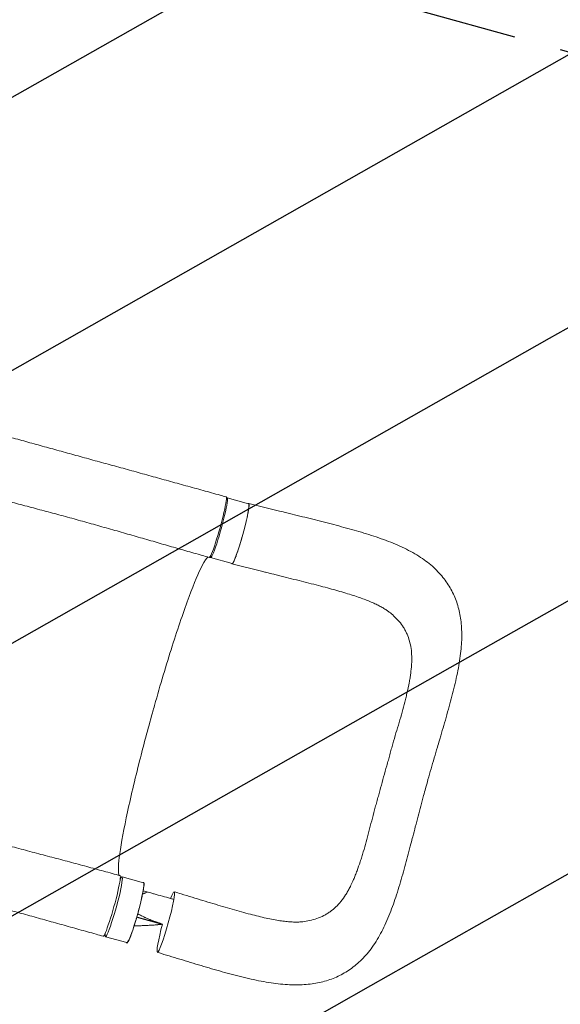
# Model space of a CAD drawing. Units: millimetres. Extents: x -4460 to 3847, y -3198 to 5146.
# Drawn here: x 1259 to 1981, y -1923 to -606 of the extents above; entities that cross this region are included whole.
import ezdxf

# ---------------------------------------------------------------- set-up
doc = ezdxf.new("R2010")
doc.units = ezdxf.units.MM
doc.header["$LTSCALE"] = 20
doc.linetypes.add('HIDDEN', pattern=[9.525, 6.35, -3.175])
for name, color, linetype in [('2d', 230, 'Continuous'), ('AS-Free_Space', 31, 'HIDDEN'), ('AS-Free_Space_Hatch', 31, 'HIDDEN')]:
    doc.layers.add(name, color=color, linetype=linetype)

msp = doc.modelspace()

# ---------------------------------------------------------------- hatches: boundary and pattern name
at = {"layer": 'AS-Free_Space_Hatch'}
h = msp.add_hatch(dxfattribs=at)
h.set_pattern_fill('ANSI31', color=256, scale=100)
h.set_pattern_definition([(29.547, (698.46, -291.76), (-156.57, 276.21), [])])
edge = h.paths.add_edge_path()
edge.add_arc((-223, 695.7), 500, 330.9142, 360, ccw=False)
edge.add_arc((-458.9, -287.1), 1000, 30, 47.7125, ccw=False)
edge.add_line((407.1, 212.9), (698.5, -291.8))
edge.add_line((698.5, -291.8), (2067.3, -670.2))
edge.add_arc((1800.8, -1634), 1000, -105.4534, 74.5466, ccw=False)
edge.add_line((1534.4, -2597.9), (165.5, -2219.5))
edge.add_arc((698.5, -291.8), 2000, 210, 254.5466, ccw=False)
edge.add_line((-1033.6, -1291.8), (-1324.9, -787.1))
edge.add_arc((-458.9, -287.1), 1000, 105.2934, 210, ccw=False)
edge.add_arc((-223, 695.7), 500, 180, 182.0918, ccw=False)
edge.add_arc((-223, 695.7), 500, 0, 180, ccw=False)

# ---------------------------------------------------------------- linework, layer by layer
at = {"layer": '2d', "lineweight": 0}
for p, q in [((1535.8, -1245.6), (1564.6, -1253.6)), ((1606.1, -1263.4), (1564.8, -1253.1)), ((1513.7, -1325.6), (1542.5, -1333.6)), ((1583.7, -1344.4), (1542.4, -1334.1)), ((1395.4, -1752.5), (1424.2, -1760.5)), ((1373.2, -1832.5), (1402, -1840.5))]:
    msp.add_line(p, q, dxfattribs=at)
at = {"layer": '2d', "lineweight": 0, "extrusion": (0, 0, -1)}
for centre, major_axis, ratio, start_param, end_param in [((1523.3, -1284.9), (11.3, 40.5), 0.077143, -0.000041, 3.141574), ((1553.6, -1293.6), (11.1, 40), 0.08377, 0.003186, 3.141593), ((1553.6, -1293.6), (11.1, 40), 0.08377, 0, 0.003186), ((1413.1, -1800.5), (11.1, 40), 0.08377, 0.003186, 3.141593), ((1413.1, -1800.5), (11.1, 40), 0.08377, 0, 0.003186), ((1453.9, -1813), (11.2, 40.5), 0.08377, 0.003186, 3.144778), ((1453.9, -1813), (11.2, 40.5), 0.08377, -0.699348, 0.003186), ((1453.9, -1813), (-11.2, -40.5), 0.08377, 0.003186, 1.474824)]:
    msp.add_ellipse(centre, major_axis=major_axis, ratio=ratio, start_param=start_param, end_param=end_param, dxfattribs=at)
at = {"layer": '2d', "lineweight": 0}
for centre, major_axis, ratio, start_param, end_param in [((1524.8, -1285.6), (-11.1, -40), 0.08377, -0.239881, 3.138407), ((1524.8, -1285.6), (11.1, 40), 0.08377, -0.003186, 0.183219), ((1381.5, -1791.4), (-11.3, -40.5), 0.077143, -0.000106, 3.141507), ((1384.3, -1792.5), (-11.1, -40), 0.08377, -0.46857, 3.138407), ((1384.3, -1792.5), (11.1, 40), 0.08377, -0.003186, 0.424417)]:
    msp.add_ellipse(centre, major_axis=major_axis, ratio=ratio, start_param=start_param, end_param=end_param, dxfattribs=at)
for points, knots in [([(1223.4, -1158.6), (1226.1, -1159.3), (1228.9, -1160.1), (1238.8, -1162.8), (1245.9, -1164.8), (1260.4, -1168.7), (1267.7, -1170.7), (1282.3, -1174.8), (1289.7, -1176.8), (1304.6, -1180.9), (1312.1, -1183), (1327.2, -1187.1), (1334.7, -1189.2), (1349.9, -1193.4), (1357.5, -1195.5), (1372.8, -1199.7), (1380.5, -1201.8), (1395.8, -1206), (1403.5, -1208.1), (1418.9, -1212.4), (1426.6, -1214.5), (1442, -1218.8), (1449.7, -1220.9), (1465.1, -1225.2), (1472.8, -1227.3), (1488.3, -1231.6), (1496, -1233.7), (1511.4, -1238), (1519.1, -1240.1), (1529.4, -1243), (1532, -1243.7), (1534.6, -1244.4)], [0, 0, 0, 0, 10.000193, 10.000193, 35.372065, 35.372065, 60.78748, 60.78748, 86.212299, 86.212299, 111.586913, 111.586913, 136.864112, 136.864112, 162.009784, 162.009784, 187.002964, 187.002964, 211.83492, 211.83492, 236.50711, 236.50711, 261.027905, 261.027905, 285.408144, 285.408144, 309.655773, 309.655773, 333.770088, 333.770088, 341.910158, 341.910158, 341.910158, 341.910158]), ([(1512, -1325.4), (1508.8, -1324.5), (1505.6, -1323.6), (1495.2, -1320.6), (1488, -1318.6), (1473.5, -1314.5), (1466.2, -1312.4), (1451.6, -1308.2), (1444.2, -1306), (1429.3, -1301.7), (1421.8, -1299.5), (1406.7, -1295.2), (1399.1, -1293), (1383.9, -1288.7), (1376.2, -1286.5), (1360.9, -1282.2), (1353.3, -1280), (1337.9, -1275.7), (1330.2, -1273.6), (1314.9, -1269.4), (1307.3, -1267.4), (1292, -1263.3), (1284.4, -1261.3), (1269.3, -1257.3), (1261.8, -1255.3), (1246.8, -1251.4), (1239.4, -1249.4), (1224.7, -1245.6), (1217.4, -1243.7), (1207.3, -1241), (1204.4, -1240.3), (1201.5, -1239.5)], [0, 0, 0, 0, 10.000309, 10.000309, 32.60202, 32.60202, 55.562996, 55.562996, 79.026321, 79.026321, 102.976119, 102.976119, 127.369475, 127.369475, 152.140402, 152.140402, 177.215397, 177.215397, 202.529045, 202.529045, 228.028954, 228.028954, 253.667503, 253.667503, 279.38773, 279.38773, 305.114457, 305.114457, 330.757689, 330.757689, 341.172433, 341.172433, 341.172433, 341.172433]), ([(1542.4, -1334.1), (1542.4, -1334.1), (1542.5, -1334.1), (1542.6, -1334), (1542.7, -1334), (1542.9, -1333.9), (1543.1, -1333.7), (1543.4, -1333.3), (1543.6, -1333), (1543.9, -1332.5), (1544, -1332.3), (1544.3, -1331.8), (1544.4, -1331.6), (1545, -1330.4), (1545.5, -1329.2), (1546.4, -1327.1), (1546.7, -1326.4), (1547.2, -1325.1), (1547.4, -1324.7), (1547.7, -1323.9), (1547.9, -1323.4), (1548.7, -1321.1), (1549.4, -1319.1), (1550.5, -1315.9), (1550.9, -1314.8), (1551.6, -1312.4), (1552, -1311.3), (1552.8, -1308.9), (1553.1, -1307.6), (1553.7, -1305.7), (1553.9, -1305.1), (1554.3, -1303.8), (1554.5, -1303.2), (1555.4, -1299.9), (1556.2, -1297.3), (1557.3, -1293.3), (1557.7, -1292), (1558.2, -1290), (1558.4, -1289.4), (1558.7, -1288), (1558.9, -1287.4), (1559.7, -1284.1), (1560.4, -1281.6), (1561.1, -1278.5), (1561.3, -1277.9), (1561.5, -1276.7), (1561.7, -1276), (1562.1, -1274.3), (1562.4, -1273.1), (1563.1, -1269.8), (1563.5, -1267.7), (1564, -1265.2), (1564.1, -1264.8), (1564.2, -1263.9), (1564.3, -1263.4), (1564.5, -1262.1), (1564.8, -1260.5), (1565, -1259.1), (1565.1, -1258.1), (1565.1, -1257.8), (1565.2, -1257.2), (1565.2, -1256.9), (1565.3, -1255.5), (1565.3, -1254.7), (1565.2, -1253.8), (1565.1, -1253.6), (1565, -1253.3), (1565, -1253.3), (1564.9, -1253.2), (1564.8, -1253.1), (1564.8, -1253.1)], [0.0343937, 0.0343937, 0.0343937, 0.0343937, 0.0364677, 0.0364677, 0.0385416, 0.0385416, 0.0426896, 0.0426896, 0.0468375, 0.0468375, 0.0489115, 0.0489115, 0.0509854, 0.0509854, 0.0592813, 0.0592813, 0.0634292, 0.0634292, 0.0655032, 0.0655032, 0.0675772, 0.0675772, 0.075873, 0.075873, 0.080021, 0.080021, 0.0841689, 0.0841689, 0.0883168, 0.0883168, 0.0903908, 0.0903908, 0.0924648, 0.0924648, 0.1007606, 0.1007606, 0.1049085, 0.1049085, 0.1069825, 0.1069825, 0.1090565, 0.1090565, 0.1173523, 0.1173523, 0.1194263, 0.1194263, 0.1215003, 0.1215003, 0.1256482, 0.1256482, 0.1339441, 0.1339441, 0.136018, 0.136018, 0.138092, 0.138092, 0.1422399, 0.1463879, 0.1463879, 0.1484618, 0.1484618, 0.1505358, 0.1505358, 0.1588316, 0.1588316, 0.1629796, 0.1629796, 0.1650535, 0.1650535, 0.1671275, 0.1671275, 0.1671275, 0.1671275]), ([(1606.1, -1263.4), (1609.4, -1264.2), (1612.6, -1265), (1620.4, -1266.9), (1625, -1268.1), (1634.2, -1270.4), (1638.8, -1271.5), (1648.1, -1273.8), (1652.7, -1275), (1662.1, -1277.3), (1666.7, -1278.5), (1676.1, -1280.9), (1680.7, -1282.1), (1689.9, -1284.6), (1694.4, -1285.8), (1703.4, -1288.3), (1707.9, -1289.5), (1716.7, -1292.1), (1721.1, -1293.5), (1729.9, -1296.2), (1734.3, -1297.7), (1743.1, -1300.7), (1747.5, -1302.3), (1755.9, -1305.5), (1760, -1307.2), (1768, -1310.7), (1772, -1312.5), (1779.6, -1316.4), (1783.3, -1318.4), (1790.4, -1322.5), (1793.8, -1324.7), (1800.2, -1329.1), (1803.2, -1331.3), (1809, -1336), (1811.7, -1338.4), (1816.7, -1343.2), (1819.1, -1345.7), (1823.5, -1350.7), (1825.5, -1353.3), (1829.4, -1358.5), (1831.2, -1361.2), (1834.5, -1366.6), (1836, -1369.4), (1838.8, -1375), (1840.1, -1377.9), (1842.4, -1383.8), (1843.4, -1386.8), (1845.2, -1392.9), (1846, -1396.1), (1847.4, -1402.4), (1848, -1405.7), (1848.9, -1412.4), (1849.2, -1415.8), (1849.6, -1422.9), (1849.7, -1426.5), (1849.7, -1434), (1849.5, -1437.8), (1849, -1445.7), (1848.6, -1449.8), (1847.6, -1458.2), (1847, -1462.5), (1845.6, -1471.2), (1844.8, -1475.6), (1842.9, -1484.6), (1841.9, -1489.2), (1839.8, -1498.3), (1838.6, -1502.9), (1836.3, -1512), (1835.1, -1516.6), (1832.5, -1526), (1831.1, -1530.8), (1828.4, -1540.4), (1827, -1545.2), (1824.3, -1554.6), (1822.9, -1559.3), (1821, -1565.9), (1820.4, -1567.9), (1819.8, -1569.9)], [0, 0, 0, 0, 10.001884, 10.001884, 24.372481, 24.372481, 38.903062, 38.903062, 53.784565, 53.784565, 68.99794, 68.99794, 84.372656, 84.372656, 99.823547, 99.823547, 115.337071, 115.337071, 131.185733, 131.185733, 147.504302, 147.504302, 164.381543, 164.381543, 180.830614, 180.830614, 197.309653, 197.309653, 213.69743, 213.69743, 229.480166, 229.480166, 244.500334, 244.500334, 258.772946, 258.772946, 272.383067, 272.383067, 285.469392, 285.469392, 298.263964, 298.263964, 310.862822, 310.862822, 323.417563, 323.417563, 336.010741, 336.010741, 348.814386, 348.814386, 361.949483, 361.949483, 375.542251, 375.542251, 389.723791, 389.723791, 404.627842, 404.627842, 420.284565, 420.284565, 436.355451, 436.355451, 452.707873, 452.707873, 469.276621, 469.276621, 485.420284, 485.420284, 501.32897, 501.32897, 517.795995, 517.795995, 533.663476, 533.663476, 548.929306, 548.929306, 555.279681, 555.279681, 555.279681, 555.279681]), ([(1436.6, -1531), (1437.2, -1529), (1437.9, -1526.6), (1446.6, -1495.8), (1454.6, -1468.9), (1470.5, -1418.9), (1478.2, -1396.4), (1491.9, -1359.6), (1497.8, -1345.5), (1505.7, -1330.1), (1508.3, -1326.3), (1510.2, -1324.9)], [61.548463, 61.548463, 61.548463, 61.548463, 67.268411, 67.268411, 114.898634, 114.898634, 163.434815, 163.434815, 211.133324, 211.133324, 243.67441, 243.67441, 243.67441, 243.67441]), ([(1598.2, -1348), (1595, -1347.2), (1591.8, -1346.4), (1587, -1345.2), (1585.4, -1344.8), (1583.7, -1344.4)], [0, 0, 0, 0, 10.001481, 10.001481, 15.019256, 15.019256, 15.019256, 15.019256]), ([(1752.6, -1398.4), (1751.5, -1397.5), (1750.3, -1396.7), (1747.6, -1394.9), (1746.1, -1393.9), (1742.9, -1392), (1741.1, -1391.1), (1737.5, -1389.2), (1735.5, -1388.2), (1731.4, -1386.3), (1729.1, -1385.3), (1724.4, -1383.4), (1721.9, -1382.4), (1716.7, -1380.4), (1713.9, -1379.4), (1708.1, -1377.4), (1705.1, -1376.4), (1698.7, -1374.4), (1695.4, -1373.4), (1688.4, -1371.3), (1684.9, -1370.3), (1677.6, -1368.2), (1673.8, -1367.2), (1666.1, -1365.1), (1662.1, -1364.1), (1653.9, -1361.9), (1649.6, -1360.8), (1640.9, -1358.6), (1636.5, -1357.5), (1627.6, -1355.3), (1623.1, -1354.1), (1614, -1351.9), (1609.4, -1350.7), (1602.6, -1349), (1600.4, -1348.5), (1598.2, -1348)], [0, 0, 0, 0, 10.006423, 10.006423, 20.583518, 20.583518, 30.897556, 30.897556, 41.371204, 41.371204, 52.269626, 52.269626, 63.392852, 63.392852, 74.984117, 74.984117, 86.888369, 86.888369, 99.537287, 99.537287, 112.374011, 112.374011, 125.388935, 125.388935, 138.915142, 138.915142, 152.971643, 152.971643, 167.253288, 167.253288, 181.626232, 181.626232, 196.034471, 196.034471, 202.86025, 202.86025, 202.86025, 202.86025]), ([(1745.2, -1618.8), (1746.6, -1613.8), (1748, -1608.9), (1750.1, -1601.5), (1750.8, -1599), (1752.2, -1594.1), (1752.8, -1591.6), (1754.1, -1586.7), (1754.8, -1584.3), (1756.1, -1579.4), (1756.8, -1576.9), (1758.8, -1569.7), (1760.2, -1564.9), (1763.1, -1555.4), (1764.6, -1550.7), (1767.4, -1541.4), (1768.7, -1536.8), (1771.3, -1527.7), (1772.5, -1523.2), (1774.1, -1516.5), (1774.7, -1514.3), (1775.7, -1509.9), (1776.2, -1507.7), (1777.7, -1501.3), (1778.6, -1497), (1779.7, -1490.8), (1780.1, -1488.7), (1780.8, -1484.7), (1781.1, -1482.6), (1781.9, -1476.6), (1782.3, -1472.7), (1782.7, -1467), (1782.8, -1465.1), (1782.8, -1461.3), (1782.8, -1459.5), (1782.7, -1454), (1782.4, -1450.5), (1781.4, -1443.7), (1780.7, -1440.4), (1778.9, -1434), (1777.8, -1430.9), (1776.1, -1427.1), (1775.8, -1426.4), (1775.1, -1424.9), (1774.7, -1424.1), (1773.5, -1421.9), (1772.7, -1420.5), (1770.1, -1416.3), (1768.1, -1413.7), (1763.8, -1408.6), (1761.4, -1406.1), (1756.8, -1401.9), (1754.8, -1400.1), (1752.6, -1398.4)], [0, 0, 0, 0, 0.0153874, 0.0153874, 0.0230811, 0.0230811, 0.0307747, 0.0307747, 0.0384684, 0.0384684, 0.0461621, 0.0461621, 0.0615495, 0.0615495, 0.0769368, 0.0769368, 0.0923242, 0.0923242, 0.1077116, 0.1077116, 0.1154053, 0.1154053, 0.1230989, 0.1230989, 0.1384863, 0.1384863, 0.14618, 0.14618, 0.1538737, 0.1538737, 0.1692611, 0.1692611, 0.1769547, 0.1769547, 0.1846484, 0.1846484, 0.2000358, 0.2000358, 0.2154232, 0.2154232, 0.2308105, 0.2308105, 0.2346574, 0.2346574, 0.2385042, 0.2385042, 0.2461979, 0.2461979, 0.2615853, 0.2615853, 0.2769726, 0.2769726, 0.288811, 0.288811, 0.288811, 0.288811]), ([(1391.5, -1750.6), (1390.1, -1747.4), (1390.2, -1739.3), (1393.4, -1713.3), (1396.6, -1695.3), (1405.6, -1652.2), (1411.3, -1627.7), (1423.1, -1580.6), (1428.8, -1559.1), (1435.4, -1535.4), (1436, -1533.5), (1436.5, -1531.4), (1436.6, -1531.2), (1436.6, -1531)], [68.520613, 68.520613, 68.520613, 68.520613, 114.899644, 114.899644, 163.436874, 163.436874, 211.136412, 211.136412, 248.636027, 248.636027, 252.028053, 252.028053, 252.300635, 252.300635, 252.300635, 252.300635]), ([(1819.8, -1569.9), (1818.9, -1573), (1818, -1576.1), (1815.7, -1584), (1814.3, -1588.7), (1811.5, -1598.4), (1810, -1603.2), (1807.2, -1612.9), (1805.9, -1617.7), (1803.4, -1626.4), (1802.4, -1630.3), (1801.3, -1634.2)], [0, 0, 0, 0, 10.001518, 10.001518, 25.189223, 25.189223, 40.579196, 40.579196, 55.614442, 55.614442, 67.661566, 67.661566, 67.661566, 67.661566]), ([(1745.2, -1618.8), (1743.8, -1623.7), (1742.5, -1628.7), (1740.9, -1634.9), (1740.5, -1636.1), (1740.2, -1637.3)], [0, 0, 0, 0, 0.01538737, 0.01538737, 0.01923306, 0.01923306, 0.01923306, 0.01923306]), ([(1740.2, -1637.3), (1739.9, -1638.6), (1739.5, -1639.8), (1738.5, -1643.5), (1737.8, -1645.9), (1736.4, -1650.8), (1735.7, -1653.3), (1734.3, -1658.2), (1733.6, -1660.6), (1731.6, -1667.9), (1730.4, -1672.7), (1728, -1682.3), (1726.8, -1687.1), (1724.4, -1696.6), (1723.2, -1701.2), (1720.7, -1710.4), (1719.4, -1714.8), (1717.3, -1721.4), (1716.7, -1723.6), (1715.3, -1727.9), (1714.6, -1730.1), (1712.5, -1736.4), (1711.1, -1740.5), (1708.9, -1746.5), (1708.1, -1748.5), (1706.6, -1752.3), (1705.8, -1754.2), (1703.9, -1758.8), (1702.7, -1761.3), (1701.5, -1763.8)], [0.0192331, 0.0192331, 0.0192331, 0.0192331, 0.0230811, 0.0230811, 0.0307747, 0.0307747, 0.0384684, 0.0384684, 0.0461621, 0.0461621, 0.0615495, 0.0615495, 0.0769368, 0.0769368, 0.0923242, 0.0923242, 0.1077116, 0.1077116, 0.1154053, 0.1154053, 0.1230989, 0.1230989, 0.1384863, 0.1384863, 0.14618, 0.14618, 0.1538737, 0.1538737, 0.1647817, 0.1647817, 0.1647817, 0.1647817]), ([(1801.3, -1634.2), (1800.4, -1637.4), (1799.5, -1640.6), (1797.3, -1648.5), (1796.1, -1653.1), (1793.6, -1662.4), (1792.4, -1666.9), (1790, -1676.2), (1788.8, -1680.9), (1786.4, -1690), (1785.2, -1694.5), (1784.1, -1698.9)], [0, 0, 0, 0, 10.001763, 10.001763, 24.523415, 24.523415, 38.767372, 38.767372, 53.570048, 53.570048, 67.623096, 67.623096, 67.623096, 67.623096]), ([(1081.6, -1665.3), (1084.4, -1666), (1087.2, -1666.8), (1097.1, -1669.6), (1104.2, -1671.7), (1118.7, -1675.8), (1126, -1677.9), (1140.7, -1682.1), (1148.2, -1684.2), (1163.3, -1688.5), (1170.9, -1690.7), (1186.2, -1695), (1193.9, -1697.1), (1209.4, -1701.5), (1217.2, -1703.6), (1232.9, -1707.9), (1240.7, -1710), (1256.4, -1714.3), (1264.3, -1716.4), (1280, -1720.6), (1287.9, -1722.7), (1303.6, -1726.8), (1311.4, -1728.9), (1327, -1733), (1334.7, -1735.1), (1350.1, -1739.2), (1357.7, -1741.3), (1372.8, -1745.4), (1380.3, -1747.4), (1389.4, -1750), (1391.1, -1750.5), (1392.8, -1750.9)], [0, 0, 0, 0, 10.000195, 10.000195, 35.332136, 35.332136, 60.832649, 60.832649, 86.519784, 86.519784, 112.304652, 112.304652, 138.095599, 138.095599, 163.812752, 163.812752, 189.392895, 189.392895, 214.781199, 214.781199, 239.916658, 239.916658, 264.723811, 264.723811, 289.119675, 289.119675, 313.033199, 313.033199, 336.423751, 336.423751, 341.703372, 341.703372, 341.703372, 341.703372]), ([(1784.1, -1698.9), (1783.3, -1702), (1782.5, -1705.1), (1780.4, -1712.8), (1779.2, -1717.5), (1776.8, -1726.5), (1775.6, -1731), (1773.2, -1739.9), (1771.9, -1744.5), (1769.4, -1753.6), (1768.1, -1758.1), (1765.3, -1767.3), (1763.9, -1771.9), (1761.1, -1780.7), (1759.6, -1785), (1756.7, -1793.4), (1755.1, -1797.6), (1751.8, -1805.8), (1750.1, -1810), (1746.5, -1817.9), (1744.6, -1821.8), (1740.7, -1829.3), (1738.7, -1832.9), (1734.5, -1839.8), (1732.3, -1843.1), (1727.8, -1849.4), (1725.5, -1852.4), (1720.8, -1857.9), (1718.4, -1860.5), (1713.5, -1865.4), (1711, -1867.7), (1706, -1872), (1703.4, -1874), (1698.1, -1877.7), (1695.4, -1879.4), (1689.9, -1882.6), (1687.1, -1884.1), (1681.4, -1886.8), (1678.5, -1888), (1672.5, -1890.2), (1669.4, -1891.2), (1663.2, -1892.9), (1660.1, -1893.7), (1653.6, -1895), (1650.3, -1895.5), (1643.5, -1896.3), (1640, -1896.6), (1632.8, -1897), (1629.1, -1897), (1621.5, -1896.9), (1617.5, -1896.7), (1609.5, -1896.1), (1605.4, -1895.7), (1596.9, -1894.6), (1592.5, -1894), (1583.7, -1892.4), (1579.2, -1891.6), (1570.2, -1889.7), (1565.6, -1888.7), (1556.3, -1886.5), (1551.6, -1885.3), (1542.1, -1882.8), (1537.4, -1881.6), (1528, -1879), (1523.4, -1877.7), (1514.1, -1875), (1509.4, -1873.6), (1500, -1870.8), (1495.3, -1869.4), (1485.9, -1866.6), (1481.1, -1865.1), (1471.6, -1862.2), (1466.8, -1860.8), (1457.4, -1857.9), (1452.7, -1856.5), (1446.2, -1854.5), (1444.5, -1854), (1442.7, -1853.4)], [0, 0, 0, 0, 10.001566, 10.001566, 25.01398, 25.01398, 39.81554, 39.81554, 55.170631, 55.170631, 71.073908, 71.073908, 87.568202, 87.568202, 103.402534, 103.402534, 119.543792, 119.543792, 136.102005, 136.102005, 152.408277, 152.408277, 168.440466, 168.440466, 184.004502, 184.004502, 198.736185, 198.736185, 212.735839, 212.735839, 226.144943, 226.144943, 239.135587, 239.135587, 251.834317, 251.834317, 264.393823, 264.393823, 276.982778, 276.982778, 289.706916, 289.706916, 302.64005, 302.64005, 315.927282, 315.927282, 329.772519, 329.772519, 344.268706, 344.268706, 359.478171, 359.478171, 375.273721, 375.273721, 391.661116, 391.661116, 408.117239, 408.117239, 424.574775, 424.574775, 441.446674, 441.446674, 457.759436, 457.759436, 473.566682, 473.566682, 489.078417, 489.078417, 504.50564, 504.50564, 519.907611, 519.907611, 535.071995, 535.071995, 549.884711, 549.884711, 555.499368, 555.499368, 555.499368, 555.499368]), ([(1370.2, -1831.9), (1367, -1831), (1363.8, -1830.1), (1353, -1827), (1345.4, -1824.9), (1330.2, -1820.7), (1322.6, -1818.5), (1307.3, -1814.3), (1299.7, -1812.2), (1284.5, -1807.9), (1276.9, -1805.8), (1261.7, -1801.6), (1254.1, -1799.5), (1238.9, -1795.3), (1231.3, -1793.2), (1216.2, -1789), (1208.7, -1786.9), (1193.6, -1782.7), (1186.1, -1780.7), (1171.2, -1776.6), (1163.7, -1774.5), (1148.8, -1770.4), (1141.4, -1768.4), (1126.6, -1764.4), (1119.3, -1762.4), (1104.7, -1758.4), (1097.4, -1756.4), (1083, -1752.5), (1075.9, -1750.5), (1065.7, -1747.8), (1062.6, -1746.9), (1059.5, -1746.1)], [0, 0, 0, 0, 10.000248, 10.000248, 33.846977, 33.846977, 57.806488, 57.806488, 81.905058, 81.905058, 106.129382, 106.129382, 130.479592, 130.479592, 154.964075, 154.964075, 179.594032, 179.594032, 204.378424, 204.378424, 229.319791, 229.319791, 254.411109, 254.411109, 279.633682, 279.633682, 304.95595, 304.95595, 330.33304, 330.33304, 341.374706, 341.374706, 341.374706, 341.374706]), ([(1424.3, -1760), (1424.4, -1760), (1424.4, -1760.1), (1424.5, -1760.2), (1424.6, -1760.3), (1424.7, -1760.5), (1424.7, -1760.7), (1424.8, -1761.3), (1424.8, -1761.7), (1424.8, -1762.3), (1424.8, -1762.5), (1424.8, -1763), (1424.8, -1763.3), (1424.7, -1764.6), (1424.5, -1765.9), (1424.2, -1768.2), (1424.1, -1769), (1423.8, -1770.3), (1423.8, -1770.8), (1423.6, -1771.7), (1423.5, -1772.2), (1423, -1774.6), (1422.6, -1776.7), (1421.9, -1780), (1421.6, -1781.2), (1421.1, -1783.6), (1420.8, -1784.8), (1420.2, -1787.2), (1419.9, -1788.5), (1419.4, -1790.4), (1419.3, -1791), (1418.9, -1792.3), (1418.8, -1793), (1417.9, -1796.3), (1417.2, -1798.9), (1416.1, -1802.9), (1415.7, -1804.2), (1415.2, -1806.2), (1415, -1806.8), (1414.6, -1808.2), (1414.4, -1808.8), (1413.4, -1812), (1412.7, -1814.5), (1411.7, -1817.6), (1411.5, -1818.2), (1411.2, -1819.4), (1411, -1819.9), (1410.4, -1821.7), (1410, -1822.8), (1408.9, -1826), (1408.2, -1828), (1407.4, -1830.3), (1407.2, -1830.8), (1406.9, -1831.6), (1406.7, -1832.1), (1406.3, -1833.3), (1405.6, -1834.8), (1405.1, -1836.1), (1404.7, -1837), (1404.5, -1837.3), (1404.3, -1837.8), (1404.2, -1838.1), (1403.5, -1839.3), (1403.1, -1840), (1402.6, -1840.6), (1402.4, -1840.8), (1402.2, -1840.9), (1402.1, -1841), (1402, -1841), (1402, -1841), (1401.9, -1841)], [0.0343937, 0.0343937, 0.0343937, 0.0343937, 0.0364677, 0.0364677, 0.0385416, 0.0385416, 0.0426896, 0.0426896, 0.0468375, 0.0468375, 0.0489115, 0.0489115, 0.0509854, 0.0509854, 0.0592813, 0.0592813, 0.0634292, 0.0634292, 0.0655032, 0.0655032, 0.0675772, 0.0675772, 0.075873, 0.075873, 0.080021, 0.080021, 0.0841689, 0.0841689, 0.0883168, 0.0883168, 0.0903908, 0.0903908, 0.0924648, 0.0924648, 0.1007606, 0.1007606, 0.1049085, 0.1049085, 0.1069825, 0.1069825, 0.1090565, 0.1090565, 0.1173523, 0.1173523, 0.1194263, 0.1194263, 0.1215003, 0.1215003, 0.1256482, 0.1256482, 0.1339441, 0.1339441, 0.136018, 0.136018, 0.138092, 0.138092, 0.1422399, 0.1463879, 0.1463879, 0.1484618, 0.1484618, 0.1505358, 0.1505358, 0.1588316, 0.1588316, 0.1629796, 0.1629796, 0.1650535, 0.1650535, 0.1671275, 0.1671275, 0.1671275, 0.1671275]), ([(1701.5, -1763.8), (1701, -1764.8), (1700.5, -1765.9), (1699.1, -1768.6), (1698.2, -1770.2), (1696.3, -1773.5), (1695.4, -1775.1), (1692.4, -1779.7), (1690.3, -1782.6), (1686, -1788), (1683.7, -1790.5), (1678.8, -1795.1), (1676.3, -1797.2), (1672.9, -1799.6), (1672.2, -1800.1), (1670.8, -1801), (1670.1, -1801.5), (1668, -1802.8), (1666.6, -1803.6), (1662.1, -1805.8), (1659.1, -1807.1), (1652.7, -1809.3), (1649.4, -1810.2), (1643.1, -1811.6), (1640.1, -1812.1), (1637.1, -1812.5)], [0.1647817, 0.1647817, 0.1647817, 0.1647817, 0.1692611, 0.1692611, 0.1769547, 0.1769547, 0.1846484, 0.1846484, 0.2000358, 0.2000358, 0.2154232, 0.2154232, 0.2308105, 0.2308105, 0.2346574, 0.2346574, 0.2385042, 0.2385042, 0.2461979, 0.2461979, 0.2615853, 0.2615853, 0.2769726, 0.2769726, 0.2898871, 0.2898871, 0.2898871, 0.2898871]), ([(1422.9, -1775.5), (1423.6, -1775.2), (1424.3, -1774.9), (1425.4, -1774.4), (1425.9, -1774.3), (1426.4, -1774.1), (1426.5, -1774), (1426.7, -1773.9), (1426.8, -1773.9), (1426.8, -1773.9), (1426.8, -1773.9), (1426.8, -1773.9), (1426.8, -1773.9), (1427, -1773.8), (1427.2, -1773.8), (1427.9, -1773.5), (1428.6, -1773.2), (1429.5, -1772.9), (1429.5, -1772.9), (1429.6, -1772.8)], [0.64222056, 0.64222056, 0.64222056, 0.64222056, 0.66819738, 0.66819738, 0.68202249, 0.68202249, 0.68547877, 0.68720691, 0.68742292, 0.68742292, 0.68763894, 0.68763894, 0.68807098, 0.68893505, 0.6958476, 0.6958476, 0.72349782, 0.72349782, 0.72442689, 0.72442689, 0.72442689, 0.72442689]), ([(1465.1, -1772.5), (1468.3, -1773.4), (1471.4, -1774.4), (1479.5, -1776.9), (1484.3, -1778.4), (1493.9, -1781.3), (1498.6, -1782.7), (1507.9, -1785.5), (1512.4, -1786.9), (1521.3, -1789.5), (1525.6, -1790.8), (1534.3, -1793.4), (1538.6, -1794.6), (1547, -1797.1), (1551.1, -1798.2), (1559.2, -1800.5), (1563.1, -1801.5), (1570.7, -1803.5), (1574.3, -1804.4), (1581.3, -1806.1), (1584.7, -1806.9), (1591.4, -1808.4), (1594.6, -1809), (1600.7, -1810.2), (1603.7, -1810.7), (1609.2, -1811.5), (1611.8, -1811.9), (1616.8, -1812.4), (1619.1, -1812.6), (1623.6, -1812.9), (1625.6, -1813), (1629.5, -1813), (1631.3, -1812.9), (1634.4, -1812.8), (1635.8, -1812.6), (1637.1, -1812.5)], [0, 0, 0, 0, 10.001415, 10.001415, 25.387149, 25.387149, 40.483709, 40.483709, 55.155223, 55.155223, 69.50117, 69.50117, 83.874075, 83.874075, 98.067721, 98.067721, 111.958923, 111.958923, 125.161855, 125.161855, 138.033967, 138.033967, 150.727602, 150.727602, 162.953155, 162.953155, 174.586547, 174.586547, 185.818163, 185.818163, 196.744445, 196.744445, 207.253513, 207.253513, 216.530286, 216.530286, 216.530286, 216.530286]), ([(1427.2, -1807.3), (1427, -1807.2), (1426.8, -1807.1), (1426.5, -1807), (1426.4, -1806.9), (1426.4, -1806.9), (1426.3, -1806.9), (1426.2, -1806.8), (1425, -1806.3), (1422.9, -1805.3), (1421, -1804.3), (1419.6, -1803.6), (1419.1, -1803.4), (1418.2, -1802.9), (1417.5, -1802.5), (1416.7, -1802.1), (1416.4, -1801.9)], [0.362497, 0.362497, 0.362497, 0.362497, 0.3715284, 0.3749685, 0.3749685, 0.3766885, 0.3766885, 0.3784085, 0.3852887, 0.4403299, 0.4953712, 0.4953712, 0.5228918, 0.5228918, 0.5504124, 0.5708419, 0.5708419, 0.5708419, 0.5708419]), ([(1424.3, -1817.7), (1424.6, -1817.7), (1425.3, -1817.7), (1426.2, -1817.6), (1427, -1817.6), (1427.4, -1817.5), (1427.6, -1817.5), (1427.7, -1817.5), (1427.7, -1817.5), (1427.7, -1817.5), (1427.8, -1817.5), (1429.4, -1817.4), (1431.1, -1817.3), (1433.8, -1817.2), (1435.2, -1817.1), (1436.8, -1817), (1437.7, -1816.9), (1438.1, -1816.9), (1438.3, -1816.9), (1438.4, -1816.9), (1438.5, -1816.9), (1438.5, -1816.9), (1438.5, -1816.9), (1438.5, -1816.9), (1439.3, -1816.8), (1440.2, -1816.7), (1441.6, -1816.6), (1442.3, -1816.6), (1443.1, -1816.5), (1443.5, -1816.4), (1443.7, -1816.4), (1443.8, -1816.4), (1443.9, -1816.4), (1443.9, -1816.4), (1443.9, -1816.4), (1444.8, -1816.3), (1445.6, -1816.3), (1446.4, -1816.2)], [0.710492, 0.710492, 0.710492, 0.710492, 0.71875, 0.734375, 0.7421875, 0.7460938, 0.7480469, 0.7490234, 0.7495117, 0.7495117, 0.75, 0.75, 0.8125, 0.8125, 0.84375, 0.859375, 0.8671875, 0.8710938, 0.8730469, 0.8740234, 0.8745117, 0.8747559, 0.8747559, 0.875, 0.875, 0.90625, 0.90625, 0.921875, 0.9296875, 0.9335938, 0.9355469, 0.9365234, 0.9370117, 0.9370117, 0.9375, 0.9375, 0.9652858, 0.9652858, 0.9652858, 0.9652858]), ([(1446.7, -1814.9), (1446.4, -1814.8), (1446, -1814.7), (1445.6, -1814.5), (1445.4, -1814.5), (1445.3, -1814.4), (1445.1, -1814.4), (1444.8, -1814.2), (1443.8, -1813.9), (1442.6, -1813.5), (1441.8, -1813.1), (1441.5, -1813), (1441.4, -1813), (1441.4, -1813), (1441.2, -1812.9), (1441, -1812.8), (1440.2, -1812.5), (1438.3, -1811.8), (1436, -1811), (1434.4, -1810.3), (1433.8, -1810.1), (1433.7, -1810), (1433.7, -1810), (1433.6, -1810), (1433.4, -1809.9), (1432.9, -1809.7), (1431.4, -1809.1), (1430, -1808.5), (1428.4, -1807.8), (1427.8, -1807.6), (1427.2, -1807.3), (1427.2, -1807.3)], [0.0416408, 0.0416408, 0.0416408, 0.0416408, 0.0550412, 0.0619214, 0.0619214, 0.0653615, 0.0653615, 0.0688016, 0.0825619, 0.1100825, 0.1238428, 0.1238428, 0.1255628, 0.1255628, 0.1272829, 0.1307229, 0.1376031, 0.1651237, 0.220165, 0.2476856, 0.2494056, 0.2494056, 0.2511257, 0.2511257, 0.2545657, 0.2614459, 0.2752062, 0.3302474, 0.3302474, 0.3577681, 0.362497, 0.362497, 0.362497, 0.362497]), ([(1449.4, -1815.9), (1448.7, -1815.7), (1448.1, -1815.4), (1447.5, -1815.2), (1447.5, -1815.2), (1447.4, -1815.2), (1447.4, -1815.2), (1447.4, -1815.2), (1447.4, -1815.2), (1447.3, -1815.1), (1447.1, -1815.1), (1446.9, -1815), (1446.7, -1814.9), (1446.7, -1814.9)], [0, 0, 0, 0, 0.02752062, 0.02752062, 0.0309607, 0.0309607, 0.03139071, 0.03139071, 0.03182072, 0.03268074, 0.03440078, 0.04128093, 0.04164079, 0.04164079, 0.04164079, 0.04164079]), ([(1411.6, -1818), (1411.6, -1818), (1411.7, -1818), (1411.8, -1818), (1411.9, -1818), (1412.1, -1818), (1412.1, -1818), (1412.2, -1818), (1412.3, -1818), (1412.3, -1818), (1413.2, -1818), (1414.4, -1818), (1415.9, -1818), (1416.6, -1818), (1417, -1817.9), (1417.2, -1817.9), (1417.3, -1817.9), (1417.3, -1817.9), (1417.4, -1817.9), (1419, -1817.9), (1420.7, -1817.8), (1423.1, -1817.7), (1423.7, -1817.7), (1424.3, -1817.7)], [0.5533661, 0.5533661, 0.5533661, 0.5533661, 0.5546875, 0.5546875, 0.5585938, 0.5585938, 0.5605469, 0.5615234, 0.5615234, 0.5625, 0.5625, 0.59375, 0.609375, 0.6171875, 0.6210938, 0.6230469, 0.6240234, 0.6240234, 0.625, 0.625, 0.6875, 0.6875, 0.710492, 0.710492, 0.710492, 0.710492])]:
    msp.add_open_spline(points, degree=3, knots=knots, dxfattribs=at)
for points in [[(1564.8, -1253.1), (1564.6, -1253.1), (1564.4, -1253.2), (1564.1, -1253.4)], [(1558.4, -1289.3), (1558.4, -1289.3), (1558.4, -1289.3), (1558.4, -1289.3)], [(1561.4, -1277.4), (1561.4, -1277.4), (1561.4, -1277.4), (1561.4, -1277.4)], [(1542, -1333.4), (1542.1, -1333.8), (1542.2, -1334), (1542.4, -1334.1)], [(1801.3, -1634.2), (1801.3, -1634.2), (1801.3, -1634.2), (1801.3, -1634.2)], [(1423.7, -1760.4), (1423.9, -1760.1), (1424.1, -1760), (1424.3, -1760)], [(1423.7, -1771.2), (1428.2, -1772.5), (1432.8, -1773.7), (1437.3, -1775)], [(1437.3, -1775), (1437.7, -1775.1), (1438, -1775.2), (1438.4, -1775.3)], [(1438.4, -1775.3), (1445.7, -1777.3), (1453, -1779.3), (1460.3, -1781.4)], [(1464.6, -1782.6), (1463.2, -1782.2), (1461.7, -1781.8), (1460.3, -1781.4)], [(1446.4, -1816.2), (1447.4, -1816.1), (1448.4, -1816), (1449.4, -1815.9)], [(1401.9, -1841), (1401.7, -1840.9), (1401.6, -1840.7), (1401.5, -1840.4)]]:
    msp.add_open_spline(points, degree=3, dxfattribs=at)
for points, weights in [([(1427.6, -1809.9), (1423.4, -1808.7), (1419.3, -1807.6), (1415.1, -1806.4)], [0.999999964045, 0.999999964992, 0.999999970379, 0.999999980208]), ([(1446.8, -1815.2), (1440.4, -1813.4), (1434, -1811.6), (1427.6, -1809.9)], [0.999999991257, 0.999999971658, 0.999999962588, 0.999999964045]), ([(1449.4, -1815.9), (1448.6, -1815.7), (1447.7, -1815.4), (1446.8, -1815.2)], [1, 0.999999996884, 0.999999993969, 0.999999991257])]:
    msp.add_rational_spline(points, weights, degree=3, dxfattribs=at)
at = {"layer": 'AS-Free_Space', "flags": 128}
msp.add_lwpolyline([(277, 695.7, -0.127597), (213.9, 452.7, -0.07744), (407.1, 212.9), (698.5, -291.8), (2067.3, -670.2, -1), (1534.4, -2597.9), (165.5, -2219.5, -0.196856), (-1033.6, -1291.8), (-1324.9, -787.1, -0.491555), (-722.7, 677.5, -0.009127), (-723, 695.7, -1)], format="xyb", close=True, dxfattribs=at)

doc.saveas('drawing.dxf')
